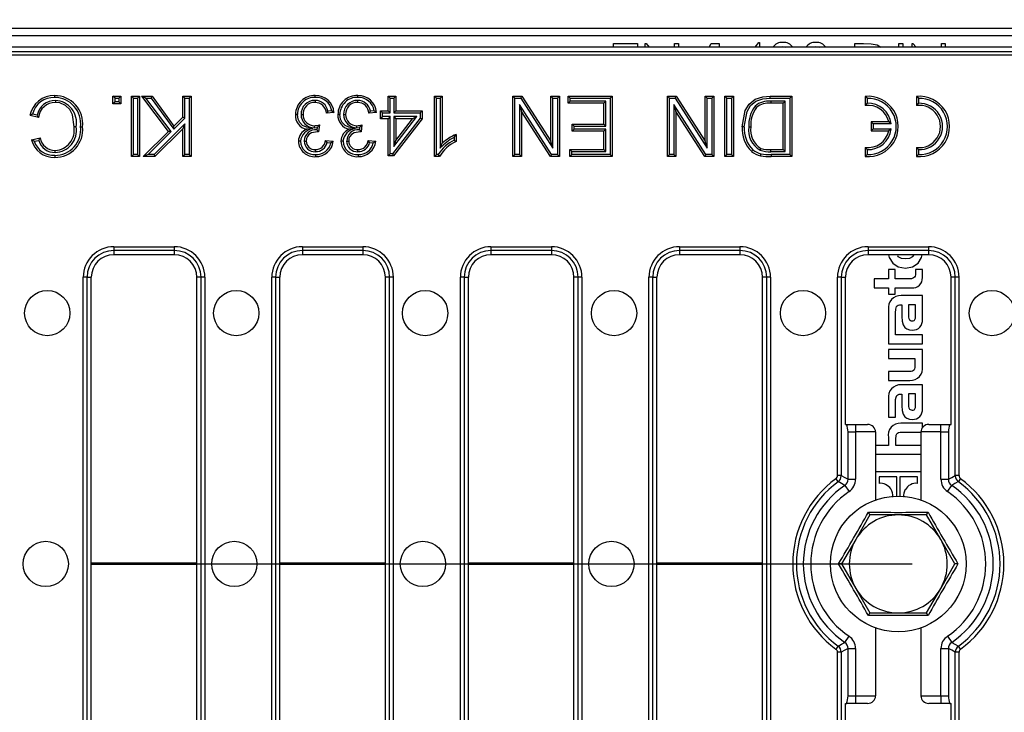
# Model space of a CAD drawing. Units: millimetres. Extents: x 56 to 3304, y 56 to 2320.
# Drawn here: x 1219 to 1350, y 518 to 610 of the extents above; entities that cross this region are included whole.
import ezdxf

# ---------------------------------------------------------------- set-up
doc = ezdxf.new("R2010")
doc.units = ezdxf.units.MM
doc.header["$LTSCALE"] = 8
doc.linetypes.add('CENTERX2', pattern=[20.32, 12.7, -2.54, 2.54, -2.54])
doc.layers.add('HAURATON_CENTERLINE', color=60, linetype='CENTERX2')
doc.layers.add('HAURATON_DIMENSIONING', color=1, linetype='Continuous')
doc.layers.add('HAURATON_PRODUCT_CONTOUR', color=7, linetype='Continuous', lineweight=25)
doc.styles.add('SLDTEXTSTYLE2', font='ARIAL.TTF', dxfattribs={"width": 0.948})
doc.dimstyles.new('SLDDIMSTYLE0', dxfattribs={"dimtxt": 28, "dimasz": 28, "dimexe": 0, "dimexo": 0.0625, "dimgap": 7, "dimtad": 1, "dimdec": 0, "dimrnd": 1e-09, "dimzin": 12, "dimdsep": 46, "dimtxsty": 'SLDTEXTSTYLE2', "dimsah": 1, "dimcen": 0.09, "dimadec": 0, "dimazin": 3, "dimtfac": 1, "dimtdec": 0, "dimtofl": 0, "dimtmove": 0, "dimatfit": 3, "dimfxl": 1, "dimfrac": 2, "dimtolj": 1, "dimtzin": 12, "dimarcsym": 0})

# ---------------------------------------------------------------- blocks, each defined once
blk = doc.blocks.new('_D_3')
at = {"layer": 'HAURATON_DIMENSIONING'}
for p, q in [((1303.48, 755.37), (1367.65, 755.37)), ((1367.65, 699.57), (1303.48, 699.57)), ((1085.57, 611.42), (1085.57, 696.41)), ((1585.57, 538.12), (1585.57, 696.41)), ((1585.57, 688.41), (1085.57, 688.41))]:
    blk.add_line(p, q, dxfattribs=at)
for centre, start, end in [((1303.48, 727.47), 90, 270), ((1367.65, 727.47), 270, 90)]:
    blk.add_arc(centre, 27.9, start, end, dxfattribs=at)
for points in [[(1085.57, 688.41), (1113.57, 684.1), (1113.57, 692.71)], [(1585.57, 688.41), (1557.57, 692.71), (1557.57, 684.1)]]:
    blk.add_solid(points, dxfattribs=at)
at = {"layer": 'HAURATON_DIMENSIONING', "insert": (1303.48, 742.08), "char_height": 28, "attachment_point": 1, "style": 'SLDTEXTSTYLE2'}
blk.add_mtext('500', dxfattribs=at)

msp = doc.modelspace()

# ---------------------------------------------------------------- linework, layer by layer
at = {"layer": 'HAURATON_CENTERLINE'}
msp.add_line((585.57, 538.12), (1585.57, 538.12), dxfattribs=at)
at = {"layer": 'HAURATON_PRODUCT_CONTOUR'}
for p, q in [((1584.07, 609.12), (587.07, 609.12)), ((1584.07, 608.12), (587.07, 608.12)), ((1297.8, 607.12), (1301.01, 607.12)), ((1297.8, 606.62), (1297.8, 607.12)), ((1301.01, 607.12), (1301.01, 606.62)), ((1302.03, 607.12), (1302.14, 607.12)), ((1302.03, 606.62), (1302.03, 607.12)), ((1302.14, 607.12), (1302.56, 606.62)), ((1305.91, 607.12), (1306.42, 607.12)), ((1305.91, 606.62), (1305.91, 607.12)), ((1306.42, 607.12), (1306.42, 606.62)), ((1310.49, 606.62), (1310.77, 607.12)), ((1310.77, 607.12), (1311.83, 607.12)), ((1311.83, 607.12), (1311.83, 606.62)), ((1316.61, 606.62), (1317.06, 607.27)), ((1317.06, 607.27), (1317.16, 607.27)), ((1317.16, 607.27), (1317.16, 606.62)), ((1329.8, 607.12), (1330.95, 607.12)), ((1329.8, 606.62), (1329.8, 607.12)), ((1335.65, 607.12), (1336.16, 607.12)), ((1335.65, 606.62), (1335.65, 607.12)), ((1336.16, 607.12), (1336.16, 606.62)), ((1337.4, 607.12), (1337.51, 607.12)), ((1337.4, 606.62), (1337.4, 607.12)), ((1337.51, 607.12), (1337.93, 606.62)), ((1341.28, 607.12), (1341.79, 607.12)), ((1341.28, 606.62), (1341.28, 607.12)), ((1341.79, 607.12), (1341.79, 606.62)), ((1584.57, 606.62), (1086.57, 606.62)), ((1087.13, 606.06), (1584, 606.06)), ((1320.25, 606.69), (1319.87, 606.62)), ((1320.68, 606.58), (1320.25, 606.69)), ((1324.64, 606.69), (1324.25, 606.62)), ((1325.06, 606.58), (1324.64, 606.69)), ((1332.76, 606.92), (1333.26, 606.62)), ((1583.51, 605.56), (1087.62, 605.56)), ((1223.82, 599.57), (1223.82, 599.3)), ((1231.72, 599.86), (1231.45, 600.12)), ((1231.45, 599.1), (1231.45, 600.12)), ((1231.45, 600.12), (1232.47, 600.12)), ((1231.72, 599.37), (1231.45, 599.1)), ((1231.72, 599.37), (1231.72, 599.86)), ((1231.72, 599.86), (1232.21, 599.86)), ((1232.21, 599.37), (1231.72, 599.37)), ((1232.21, 599.86), (1232.47, 600.12)), ((1232.21, 599.86), (1232.21, 599.37)), ((1232.21, 599.37), (1232.47, 599.1)), ((1232.47, 600.12), (1232.47, 599.1)), ((1234.19, 599.86), (1233.92, 600.12)), ((1233.92, 600.12), (1234.95, 600.12)), ((1233.92, 592.12), (1233.92, 600.12)), ((1234.19, 599.86), (1234.68, 599.86)), ((1234.19, 592.39), (1234.19, 599.86)), ((1234.68, 599.86), (1234.95, 600.12)), ((1234.68, 599.86), (1234.68, 592.39)), ((1234.95, 600.12), (1234.95, 592.12)), ((1235.81, 599.86), (1235.27, 600.12)), ((1235.27, 600.12), (1236.66, 600.12)), ((1238.82, 595.47), (1235.27, 600.12)), ((1235.81, 599.86), (1236.52, 599.86)), ((1239.17, 595.44), (1235.81, 599.86)), ((1236.52, 599.86), (1236.66, 600.12)), ((1236.52, 599.86), (1239.5, 595.77)), ((1236.66, 600.12), (1239.53, 596.18)), ((1240.97, 599.86), (1240.7, 600.12)), ((1240.7, 600.12), (1241.83, 600.12)), ((1240.7, 597.36), (1240.7, 600.12)), ((1240.97, 599.86), (1241.56, 599.86)), ((1240.97, 597.24), (1240.97, 599.86)), ((1241.56, 599.86), (1241.83, 600.12)), ((1241.56, 599.86), (1241.56, 592.39)), ((1241.83, 600.12), (1241.83, 592.12)), ((1258.24, 599.57), (1258.24, 599.3)), ((1263.87, 599.57), (1263.87, 599.3)), ((1268.2, 599.86), (1267.93, 600.12)), ((1267.93, 600.12), (1268.96, 600.12)), ((1267.93, 598.18), (1267.93, 600.12)), ((1268.2, 599.86), (1268.69, 599.86)), ((1268.2, 597.91), (1268.2, 599.86)), ((1268.69, 599.86), (1268.96, 600.12)), ((1268.69, 599.86), (1268.69, 597.91)), ((1268.96, 600.12), (1268.96, 598.18)), ((1274.35, 599.86), (1274.08, 600.12)), ((1274.08, 600.12), (1275.11, 600.12)), ((1274.08, 592.12), (1274.08, 600.12)), ((1274.35, 599.86), (1274.84, 599.86)), ((1274.35, 592.39), (1274.35, 599.86)), ((1274.84, 599.86), (1275.11, 600.12)), ((1274.84, 599.86), (1274.84, 593.26)), ((1275.11, 600.12), (1275.11, 593.89)), ((1284.75, 599.86), (1284.48, 600.12)), ((1284.48, 592.12), (1284.48, 600.12)), ((1284.48, 600.12), (1285.68, 600.12)), ((1284.75, 592.39), (1284.75, 599.86)), ((1284.75, 599.86), (1285.53, 599.86)), ((1285.53, 599.86), (1285.68, 600.12)), ((1285.53, 599.86), (1289.78, 593.24)), ((1285.68, 600.12), (1289.51, 594.16)), ((1289.78, 599.86), (1289.51, 600.12)), ((1289.51, 594.16), (1289.51, 600.12)), ((1289.51, 600.12), (1290.64, 600.12)), ((1289.78, 593.24), (1289.78, 599.86)), ((1289.78, 599.86), (1290.37, 599.86)), ((1290.37, 599.86), (1290.64, 600.12)), ((1290.37, 599.86), (1290.37, 592.39)), ((1290.64, 600.12), (1290.64, 592.12)), ((1292.07, 599.86), (1291.81, 600.12)), ((1291.81, 599.2), (1291.81, 600.12)), ((1291.81, 600.12), (1297.65, 600.12)), ((1292.07, 599.47), (1291.81, 599.2)), ((1296.52, 599.2), (1291.81, 599.2)), ((1292.07, 599.47), (1292.07, 599.86)), ((1292.07, 599.86), (1297.38, 599.86)), ((1296.79, 599.47), (1292.07, 599.47)), ((1296.79, 599.47), (1296.52, 599.2)), ((1296.52, 596.43), (1296.52, 599.2)), ((1296.79, 596.16), (1296.79, 599.47)), ((1297.38, 599.86), (1297.65, 600.12)), ((1297.38, 599.86), (1297.38, 592.39)), ((1297.65, 600.12), (1297.65, 592.12)), ((1305.22, 599.86), (1304.95, 600.12)), ((1304.95, 592.12), (1304.95, 600.12)), ((1304.95, 600.12), (1306.14, 600.12)), ((1305.22, 592.39), (1305.22, 599.86)), ((1305.22, 599.86), (1306, 599.86)), ((1306, 599.86), (1306.14, 600.12)), ((1306, 599.86), (1310.24, 593.24)), ((1306.14, 600.12), (1309.98, 594.16)), ((1310.24, 599.86), (1309.98, 600.12)), ((1309.98, 594.16), (1309.98, 600.12)), ((1309.98, 600.12), (1311.1, 600.12)), ((1310.24, 593.24), (1310.24, 599.86)), ((1310.24, 599.86), (1310.84, 599.86)), ((1310.84, 599.86), (1311.1, 600.12)), ((1310.84, 599.86), (1310.84, 592.39)), ((1311.1, 600.12), (1311.1, 592.12)), ((1312.85, 599.86), (1312.58, 600.12)), ((1312.58, 592.12), (1312.58, 600.12)), ((1312.58, 600.12), (1313.71, 600.12)), ((1312.85, 592.39), (1312.85, 599.86)), ((1312.85, 599.86), (1313.44, 599.86)), ((1313.44, 599.86), (1313.71, 600.12)), ((1313.44, 599.86), (1313.44, 592.39)), ((1313.71, 600.12), (1313.71, 592.12)), ((1318.58, 600.12), (1321.44, 600.12)), ((1318.58, 599.86), (1321.17, 599.86)), ((1318.66, 599.47), (1318.66, 599.2)), ((1320.58, 599.47), (1318.66, 599.47)), ((1320.31, 599.2), (1318.66, 599.2)), ((1320.58, 599.47), (1320.31, 599.2)), ((1320.31, 593.05), (1320.31, 599.2)), ((1320.58, 592.78), (1320.58, 599.47)), ((1321.17, 599.86), (1321.44, 600.12)), ((1321.17, 599.86), (1321.17, 592.39)), ((1321.44, 600.12), (1321.44, 592.12)), ((1331.43, 599.85), (1331.17, 600.1)), ((1331.17, 600.1), (1331.17, 598.9)), ((1331.43, 599.85), (1331.43, 599.19)), ((1338.23, 599.85), (1337.97, 600.1)), ((1337.97, 600.1), (1337.97, 598.9)), ((1338.23, 599.85), (1338.23, 599.19)), ((1232.47, 599.1), (1231.45, 599.1)), ((1260.76, 597.97), (1259.74, 597.87)), ((1260.46, 598.21), (1259.94, 598.16)), ((1266.4, 597.97), (1265.37, 597.87)), ((1266.09, 598.21), (1265.58, 598.16)), ((1267.18, 597.91), (1266.91, 598.18)), ((1266.91, 598.18), (1267.93, 598.18)), ((1266.91, 597.15), (1266.91, 598.18)), ((1267.18, 597.42), (1267.18, 597.91)), ((1267.18, 597.91), (1268.2, 597.91)), ((1268.2, 597.91), (1267.93, 598.18)), ((1268.69, 597.91), (1268.96, 598.18)), ((1268.69, 597.91), (1272.18, 597.91)), ((1268.96, 598.18), (1272.45, 598.18)), ((1272.18, 597.91), (1272.45, 598.18)), ((1272.18, 597.91), (1272.18, 597.24)), ((1272.45, 598.18), (1272.45, 597.15)), ((1289.59, 592.39), (1285.34, 599.01)), ((1285.34, 599.01), (1285.34, 592.39)), ((1285.34, 599.01), (1285.61, 598.09)), ((1285.61, 598.09), (1285.61, 592.12)), ((1289.44, 592.12), (1285.61, 598.09)), ((1310.06, 592.39), (1305.81, 599.01)), ((1305.81, 599.01), (1305.81, 592.39)), ((1305.81, 599.01), (1306.08, 598.09)), ((1306.08, 598.09), (1306.08, 592.12)), ((1309.91, 592.12), (1306.08, 598.09)), ((1316.58, 598.82), (1316.78, 598.64)), ((1331.43, 599.19), (1331.17, 598.9)), ((1338.23, 599.19), (1337.97, 598.9)), ((1221.58, 597.3), (1220.45, 597.56)), ((1221.38, 597.62), (1220.78, 597.76)), ((1239.5, 595.77), (1240.97, 597.24)), ((1239.53, 596.18), (1240.7, 597.36)), ((1240.97, 597.24), (1240.7, 597.36)), ((1256.39, 597.71), (1256.66, 597.71)), ((1262.03, 597.71), (1262.3, 597.71)), ((1267.18, 597.42), (1266.91, 597.15)), ((1267.93, 597.15), (1266.91, 597.15)), ((1268.2, 597.42), (1267.18, 597.42)), ((1268.2, 597.42), (1267.93, 597.15)), ((1267.93, 592.23), (1267.93, 597.15)), ((1268.2, 592.5), (1268.2, 597.42)), ((1272.18, 597.24), (1268.52, 592.5)), ((1272.45, 597.15), (1268.65, 592.23)), ((1268.69, 597.42), (1268.69, 593.48)), ((1268.69, 593.48), (1271.72, 597.42)), ((1271.72, 597.42), (1268.69, 597.42)), ((1268.69, 597.42), (1268.96, 597.15)), ((1268.96, 594.27), (1271.18, 597.15)), ((1268.96, 597.15), (1268.96, 594.27)), ((1271.18, 597.15), (1268.96, 597.15)), ((1271.72, 597.42), (1271.18, 597.15)), ((1272.18, 597.24), (1272.45, 597.15)), ((1332.23, 596.46), (1331.97, 596.72)), ((1331.97, 596.72), (1331.97, 595.52)), ((1334.3, 596.72), (1331.97, 596.72)), ((1334.62, 596.46), (1334.3, 596.72)), ((1226.56, 596.06), (1226.3, 596.06)), ((1235.47, 592.12), (1238.82, 595.47)), ((1236.12, 592.39), (1239.17, 595.44)), ((1240.97, 596.46), (1236.91, 592.39)), ((1240.7, 595.81), (1237.02, 592.12)), ((1239.17, 595.44), (1238.82, 595.47)), ((1239.5, 595.77), (1239.53, 596.18)), ((1240.97, 596.46), (1240.7, 595.81)), ((1240.7, 592.12), (1240.7, 595.81)), ((1240.97, 592.39), (1240.97, 596.46)), ((1257.91, 595.83), (1257.13, 595.74)), ((1258.16, 595.95), (1258.16, 596.22)), ((1258.16, 595.95), (1258.51, 595.99)), ((1258.51, 595.99), (1258.48, 595.68)), ((1258.57, 595.58), (1258.48, 595.68)), ((1258.57, 595.58), (1258.57, 595.42)), ((1258.82, 596.33), (1258.72, 595.41)), ((1263.55, 595.83), (1262.77, 595.74)), ((1263.8, 595.95), (1263.8, 596.22)), ((1263.8, 595.95), (1264.15, 595.99)), ((1264.15, 595.99), (1264.12, 595.68)), ((1264.21, 595.58), (1264.12, 595.68)), ((1264.21, 595.58), (1264.21, 595.42)), ((1264.46, 596.33), (1264.35, 595.41)), ((1292.59, 596.16), (1292.32, 596.43)), ((1292.32, 596.43), (1296.52, 596.43)), ((1292.32, 595.51), (1292.32, 596.43)), ((1292.59, 595.78), (1292.32, 595.51)), ((1296.52, 595.51), (1292.32, 595.51)), ((1292.59, 595.78), (1292.59, 596.16)), ((1292.59, 596.16), (1296.79, 596.16)), ((1296.79, 595.78), (1292.59, 595.78)), ((1296.79, 596.16), (1296.52, 596.43)), ((1296.79, 595.78), (1296.52, 595.51)), ((1296.52, 593.05), (1296.52, 595.51)), ((1296.79, 592.78), (1296.79, 595.78)), ((1315.74, 596.06), (1316.01, 596.06)), ((1332.23, 595.79), (1331.97, 595.52)), ((1331.97, 595.52), (1334.3, 595.52)), ((1332.23, 596.46), (1332.23, 595.79)), ((1334.62, 596.46), (1332.23, 596.46)), ((1332.23, 595.79), (1334.62, 595.79)), ((1334.62, 595.79), (1334.3, 595.52)), ((1220.65, 594.35), (1221.78, 594.59)), ((1221, 594.15), (1221.6, 594.28)), ((1256.8, 594.19), (1257.07, 594.19)), ((1259.63, 594.28), (1260.66, 594.18)), ((1259.85, 593.99), (1260.33, 593.94)), ((1262.44, 594.19), (1262.71, 594.19)), ((1265.27, 594.28), (1266.3, 594.18)), ((1265.48, 593.99), (1265.97, 593.94)), ((1268.69, 593.48), (1268.96, 594.27)), ((1276.69, 594.66), (1276.69, 594.29)), ((1276.95, 595.07), (1276.95, 594.12)), ((1289.78, 593.24), (1289.51, 594.16)), ((1310.24, 593.24), (1309.98, 594.16)), ((1223.79, 592.68), (1223.79, 592.95)), ((1258.29, 592.78), (1258.29, 593.05)), ((1263.93, 592.78), (1263.92, 593.05)), ((1274.84, 593.26), (1275.11, 593.89)), ((1292.28, 592.78), (1292.01, 593.05)), ((1292.01, 593.05), (1296.52, 593.05)), ((1292.01, 592.12), (1292.01, 593.05)), ((1292.28, 592.39), (1292.28, 592.78)), ((1292.28, 592.78), (1296.79, 592.78)), ((1296.79, 592.78), (1296.52, 593.05)), ((1317.27, 592.96), (1317.37, 593.21)), ((1318.69, 592.78), (1318.69, 593.05)), ((1318.69, 593.05), (1320.31, 593.05)), ((1318.69, 592.78), (1320.58, 592.78)), ((1320.58, 592.78), (1320.31, 593.05)), ((1331.43, 593.06), (1331.17, 593.35)), ((1331.17, 593.35), (1331.17, 592.14)), ((1331.43, 593.06), (1331.43, 592.4)), ((1338.23, 593.06), (1337.97, 593.35)), ((1337.97, 593.35), (1337.97, 592.14)), ((1338.23, 593.06), (1338.23, 592.4)), ((1234.19, 592.39), (1233.92, 592.12)), ((1234.95, 592.12), (1233.92, 592.12)), ((1234.68, 592.39), (1234.19, 592.39)), ((1234.68, 592.39), (1234.95, 592.12)), ((1236.12, 592.39), (1235.47, 592.12)), ((1237.02, 592.12), (1235.47, 592.12)), ((1236.91, 592.39), (1236.12, 592.39)), ((1236.91, 592.39), (1237.02, 592.12)), ((1240.97, 592.39), (1240.7, 592.12)), ((1241.83, 592.12), (1240.7, 592.12)), ((1241.56, 592.39), (1240.97, 592.39)), ((1241.56, 592.39), (1241.83, 592.12)), ((1268.2, 592.5), (1267.93, 592.23)), ((1268.65, 592.23), (1267.93, 592.23)), ((1268.52, 592.5), (1268.2, 592.5)), ((1268.52, 592.5), (1268.65, 592.23)), ((1274.35, 592.39), (1274.08, 592.12)), ((1274.74, 592.12), (1274.08, 592.12)), ((1274.58, 592.39), (1274.35, 592.39)), ((1284.75, 592.39), (1284.48, 592.12)), ((1285.61, 592.12), (1284.48, 592.12)), ((1285.34, 592.39), (1284.75, 592.39)), ((1285.34, 592.39), (1285.61, 592.12)), ((1289.59, 592.39), (1289.44, 592.12)), ((1290.64, 592.12), (1289.44, 592.12)), ((1290.37, 592.39), (1289.59, 592.39)), ((1290.37, 592.39), (1290.64, 592.12)), ((1292.28, 592.39), (1292.01, 592.12)), ((1297.65, 592.12), (1292.01, 592.12)), ((1297.38, 592.39), (1292.28, 592.39)), ((1297.38, 592.39), (1297.65, 592.12)), ((1305.22, 592.39), (1304.95, 592.12)), ((1306.08, 592.12), (1304.95, 592.12)), ((1305.81, 592.39), (1305.22, 592.39)), ((1305.81, 592.39), (1306.08, 592.12)), ((1310.06, 592.39), (1309.91, 592.12)), ((1311.1, 592.12), (1309.91, 592.12)), ((1310.84, 592.39), (1310.06, 592.39)), ((1310.84, 592.39), (1311.1, 592.12)), ((1312.85, 592.39), (1312.58, 592.12)), ((1313.71, 592.12), (1312.58, 592.12)), ((1313.44, 592.39), (1312.85, 592.39)), ((1313.44, 592.39), (1313.71, 592.12)), ((1321.17, 592.39), (1318.71, 592.39)), ((1318.71, 592.39), (1318.71, 592.12)), ((1321.44, 592.12), (1318.71, 592.12)), ((1321.17, 592.39), (1321.44, 592.12)), ((1331.43, 592.4), (1331.17, 592.14)), ((1338.23, 592.4), (1337.97, 592.14)), ((1231.57, 580.18), (1239.57, 580.18)), ((1231.57, 580.18), (1231.57, 579.69)), ((1239.57, 579.69), (1231.57, 579.69)), ((1231.57, 579.69), (1231.57, 579.12)), ((1239.57, 580.18), (1239.57, 579.69)), ((1239.57, 579.69), (1239.57, 579.12)), ((1256.57, 580.18), (1264.57, 580.18)), ((1256.57, 580.18), (1256.57, 579.69)), ((1264.57, 579.69), (1256.57, 579.69)), ((1256.57, 579.69), (1256.57, 579.12)), ((1264.57, 580.18), (1264.57, 579.69)), ((1264.57, 579.69), (1264.57, 579.12)), ((1281.57, 580.18), (1289.57, 580.18)), ((1281.57, 580.18), (1281.57, 579.69)), ((1289.57, 579.69), (1281.57, 579.69)), ((1281.57, 579.69), (1281.57, 579.12)), ((1289.57, 580.18), (1289.57, 579.69)), ((1289.57, 579.69), (1289.57, 579.12)), ((1306.57, 580.18), (1314.57, 580.18)), ((1306.57, 580.18), (1306.57, 579.69)), ((1314.57, 579.69), (1306.57, 579.69)), ((1306.57, 579.69), (1306.57, 579.12)), ((1314.57, 580.18), (1314.57, 579.69)), ((1314.57, 579.69), (1314.57, 579.12)), ((1331.57, 580.18), (1339.57, 580.18)), ((1331.57, 580.18), (1331.57, 579.69)), ((1339.57, 579.69), (1331.57, 579.69)), ((1331.57, 579.69), (1331.57, 579.12)), ((1339.57, 580.18), (1339.57, 579.69)), ((1339.57, 579.69), (1339.57, 579.12)), ((1239.57, 579.12), (1231.57, 579.12)), ((1264.57, 579.12), (1256.57, 579.12)), ((1289.57, 579.12), (1281.57, 579.12)), ((1314.57, 579.12), (1306.57, 579.12)), ((1339.57, 579.12), (1331.57, 579.12)), ((1334.26, 577.16), (1334.26, 575.91)), ((1335.16, 577.16), (1334.26, 577.16)), ((1335.16, 575.91), (1335.16, 577.16)), ((1338.76, 577.16), (1337.87, 577.16)), ((1337.87, 577.16), (1337.87, 576.67)), ((1338.76, 576.08), (1338.76, 577.16)), ((1227.51, 500.12), (1227.51, 576.12)), ((1228, 576.12), (1227.51, 576.12)), ((1228, 576.12), (1228, 500.12)), ((1228, 576.12), (1228.57, 576.12)), ((1228.57, 500.12), (1228.57, 576.12)), ((1243.13, 576.12), (1242.57, 576.12)), ((1242.57, 500.12), (1242.57, 576.12)), ((1243.62, 576.12), (1243.13, 576.12)), ((1243.13, 500.12), (1243.13, 576.12)), ((1243.62, 576.12), (1243.62, 500.12)), ((1252.51, 500.12), (1252.51, 576.12)), ((1253, 576.12), (1252.51, 576.12)), ((1253, 576.12), (1253, 500.12)), ((1253, 576.12), (1253.57, 576.12)), ((1253.57, 500.12), (1253.57, 576.12)), ((1268.13, 576.12), (1267.57, 576.12)), ((1267.57, 500.12), (1267.57, 576.12)), ((1268.62, 576.12), (1268.13, 576.12)), ((1268.13, 500.12), (1268.13, 576.12)), ((1268.62, 576.12), (1268.62, 500.12)), ((1277.51, 500.12), (1277.51, 576.12)), ((1278, 576.12), (1277.51, 576.12)), ((1278, 576.12), (1278, 500.12)), ((1278, 576.12), (1278.57, 576.12)), ((1278.57, 500.12), (1278.57, 576.12)), ((1293.13, 576.12), (1292.57, 576.12)), ((1292.57, 500.12), (1292.57, 576.12)), ((1293.62, 576.12), (1293.13, 576.12)), ((1293.13, 500.12), (1293.13, 576.12)), ((1293.62, 576.12), (1293.62, 500.12)), ((1302.51, 500.12), (1302.51, 576.12)), ((1303, 576.12), (1302.51, 576.12)), ((1303, 576.12), (1303, 500.12)), ((1303, 576.12), (1303.57, 576.12)), ((1303.57, 500.12), (1303.57, 576.12)), ((1318.13, 576.12), (1317.57, 576.12)), ((1317.57, 500.12), (1317.57, 576.12)), ((1318.62, 576.12), (1318.13, 576.12)), ((1318.13, 500.12), (1318.13, 576.12)), ((1318.62, 576.12), (1318.62, 500.12)), ((1327.51, 549.83), (1327.51, 576.12)), ((1328, 576.12), (1327.51, 576.12)), ((1328, 576.12), (1328, 549.83)), ((1328, 576.12), (1328.57, 576.12)), ((1328.57, 556.62), (1328.57, 576.12)), ((1332.37, 575.91), (1332.37, 574.72)), ((1334.26, 575.91), (1332.37, 575.91)), ((1336.98, 575.91), (1335.16, 575.91)), ((1343.13, 576.12), (1342.57, 576.12)), ((1342.57, 556.62), (1342.57, 576.12)), ((1343.62, 576.12), (1343.13, 576.12)), ((1343.13, 549.83), (1343.13, 576.12)), ((1343.62, 576.12), (1343.62, 549.83)), ((1332.37, 574.72), (1334.26, 574.72)), ((1334.26, 574.72), (1334.26, 573.88)), ((1335.16, 574.72), (1337.35, 574.72)), ((1335.16, 573.88), (1335.16, 574.72)), ((1334.26, 573.88), (1335.16, 573.88)), ((1338.76, 573.71), (1335.94, 573.71)), ((1338.76, 570.52), (1338.76, 573.71)), ((1334.26, 571.86), (1334.26, 567.32)), ((1335.92, 572.48), (1336.03, 572.48)), ((1336.03, 572.48), (1336.03, 570.92)), ((1336.93, 572.49), (1336.93, 571.09)), ((1337.86, 572.49), (1336.93, 572.49)), ((1337.86, 571.01), (1337.86, 572.49)), ((1335.19, 569.45), (1335.19, 571.41)), ((1335.19, 569.45), (1335.19, 569.45)), ((1335.19, 568.51), (1335.19, 569.45)), ((1338.76, 568.51), (1335.19, 568.51)), ((1338.76, 567.32), (1338.76, 568.51)), ((1334.26, 567.32), (1338.76, 567.32)), ((1334.26, 566.56), (1334.26, 565.37)), ((1338.76, 566.56), (1334.26, 566.56)), ((1334.26, 565.37), (1337.77, 565.37)), ((1337.77, 565.37), (1337.77, 564.41)), ((1338.76, 564.32), (1338.76, 566.56)), ((1334.26, 563.64), (1334.26, 562.45)), ((1337.02, 563.64), (1334.26, 563.64)), ((1334.26, 562.45), (1337.11, 562.45)), ((1338.76, 561.87), (1335.94, 561.87)), ((1338.76, 558.68), (1338.76, 561.87)), ((1335.92, 560.64), (1336.03, 560.64)), ((1336.03, 560.64), (1336.03, 559.08)), ((1336.93, 560.65), (1336.93, 559.25)), ((1337.86, 560.65), (1336.93, 560.65)), ((1337.86, 559.16), (1337.86, 560.65)), ((1334.26, 560.02), (1334.26, 557.58)), ((1335.19, 557.58), (1335.19, 559.56)), ((1334.26, 557.58), (1335.19, 557.58)), ((1328.57, 556.62), (1328.73, 556.62)), ((1328.73, 556.62), (1329.91, 556.62)), ((1329.91, 556.62), (1329.91, 555.62)), ((1329.91, 556.62), (1331.51, 556.62)), ((1338.76, 556.77), (1335.91, 556.77)), ((1338.76, 556.21), (1338.76, 556.77)), ((1339.62, 556.62), (1341.22, 556.62)), ((1341.22, 555.62), (1341.22, 556.62)), ((1341.22, 556.62), (1342.42, 556.62)), ((1342.4, 556.62), (1342.57, 556.62)), ((1328.91, 549.36), (1328.91, 555.62)), ((1328.91, 555.62), (1329.91, 555.62)), ((1329.91, 555.62), (1329.91, 549.36)), ((1332.57, 555.62), (1329.91, 555.62)), ((1332.57, 555.62), (1332.57, 546.61)), ((1334.26, 554.89), (1334.26, 553.84)), ((1336.05, 555.58), (1338.57, 555.58)), ((1341.22, 555.62), (1338.57, 555.62)), ((1338.57, 555.62), (1338.57, 546.61)), ((1341.22, 555.62), (1342.22, 555.62)), ((1341.22, 549.36), (1341.22, 555.62)), ((1342.22, 555.62), (1342.22, 549.36)), ((1334.26, 553.84), (1332.57, 553.84)), ((1335.25, 553.84), (1335.25, 554.78)), ((1338.57, 553.84), (1335.25, 553.84)), ((1332.57, 552.66), (1338.57, 552.66)), ((1328, 549.83), (1327.51, 549.83)), ((1338.57, 550.32), (1332.57, 550.32)), ((1333.02, 549.67), (1333.02, 548.8)), ((1335.37, 549.67), (1333.02, 549.67)), ((1335.37, 547.12), (1335.37, 549.67)), ((1338.11, 549.67), (1335.76, 549.67)), ((1335.76, 549.67), (1335.76, 547.12)), ((1338.11, 548.8), (1338.11, 549.67)), ((1343.62, 549.83), (1343.13, 549.83)), ((1327.6, 549.03), (1327.3, 549.43)), ((1328.48, 548.54), (1329.04, 547.71)), ((1328.91, 549.36), (1329.91, 549.36)), ((1341.22, 549.36), (1342.22, 549.36)), ((1342.09, 547.71), (1342.65, 548.54)), ((1343.83, 549.43), (1343.54, 549.03)), ((1331.81, 544.62), (1329.94, 541.37)), ((1331.81, 544.62), (1331.61, 544.98)), ((1335.57, 544.62), (1331.81, 544.62)), ((1339.32, 544.62), (1335.57, 544.62)), ((1339.32, 544.62), (1339.52, 544.98)), ((1341.19, 541.37), (1339.32, 544.62)), ((1329.94, 541.37), (1328.06, 538.12)), ((1343.07, 538.12), (1341.19, 541.37)), ((1242.57, 538.21), (1228.57, 538.21)), ((1242.57, 538.04), (1228.57, 538.04)), ((1267.57, 538.21), (1253.57, 538.21)), ((1267.57, 538.04), (1253.57, 538.04)), ((1292.57, 538.21), (1278.57, 538.21)), ((1292.57, 538.04), (1278.57, 538.04)), ((1317.57, 538.21), (1303.57, 538.21)), ((1317.57, 538.04), (1303.57, 538.04)), ((1328.06, 538.12), (1327.65, 538.12)), ((1328.06, 538.12), (1329.94, 534.87)), ((1341.19, 534.87), (1343.07, 538.12)), ((1343.48, 538.12), (1343.07, 538.12)), ((1329.94, 534.87), (1331.81, 531.62)), ((1339.32, 531.62), (1341.19, 534.87)), ((1331.61, 531.27), (1331.81, 531.62)), ((1331.81, 531.62), (1335.57, 531.62)), ((1335.57, 531.62), (1339.32, 531.62)), ((1339.52, 531.27), (1339.32, 531.62)), ((1332.57, 529.64), (1332.57, 520.62)), ((1338.57, 529.64), (1338.57, 520.62)), ((1328.48, 527.71), (1329.04, 528.54)), ((1342.09, 528.54), (1342.65, 527.71)), ((1327.6, 527.22), (1327.3, 526.82)), ((1327.51, 500.12), (1327.51, 526.42)), ((1328, 526.42), (1327.51, 526.42)), ((1328, 526.42), (1328, 500.12)), ((1328.91, 520.62), (1328.91, 526.89)), ((1328.91, 526.89), (1329.91, 526.89)), ((1329.91, 526.89), (1329.91, 520.62)), ((1341.22, 526.89), (1342.22, 526.89)), ((1341.22, 520.62), (1341.22, 526.89)), ((1342.22, 526.89), (1342.22, 520.62)), ((1343.62, 526.42), (1343.13, 526.42)), ((1343.13, 500.12), (1343.13, 526.42)), ((1343.83, 526.82), (1343.54, 527.22)), ((1343.62, 526.42), (1343.62, 500.12)), ((1328.57, 519.62), (1328.73, 519.62)), ((1328.57, 500.12), (1328.57, 519.62)), ((1329.91, 519.62), (1328.71, 519.62)), ((1328.91, 520.62), (1329.91, 520.62)), ((1329.91, 520.62), (1329.91, 519.62)), ((1329.91, 520.62), (1332.57, 520.62)), ((1331.51, 519.62), (1329.91, 519.62)), ((1338.57, 520.62), (1341.22, 520.62)), ((1341.22, 519.62), (1339.62, 519.62)), ((1341.22, 520.62), (1341.22, 519.62)), ((1341.22, 520.62), (1342.22, 520.62)), ((1342.4, 519.62), (1341.22, 519.62)), ((1342.4, 519.62), (1342.57, 519.62)), ((1342.57, 500.12), (1342.57, 519.62))]:
    msp.add_line(p, q, dxfattribs=at)
at = {"layer": 'HAURATON_PRODUCT_CONTOUR', "flags": 128}
for points in [[(1330.95, 607.12), (1331.98, 607.08), (1332.76, 606.92)], [(1223.72, 599.96), (1223.72, 600.04), (1223.72, 600.12), (1223.72, 600.23)], [(1226.3, 596.06), (1226.07, 597.64), (1225.74, 598.35), (1225.17, 598.91), (1224.41, 599.23), (1223.82, 599.3)], [(1258.27, 599.96), (1258.27, 600.04), (1258.27, 600.12), (1258.27, 600.23)], [(1263.91, 599.96), (1263.91, 600.04), (1263.91, 600.12), (1263.91, 600.23)], [(1314.88, 596.08), (1315.29, 598.24), (1315.81, 599.09), (1316.58, 599.72), (1317.6, 600.05), (1318.58, 600.12)], [(1315.15, 596.08), (1315.52, 598.11), (1315.99, 598.89), (1316.69, 599.47), (1317.62, 599.78), (1318.58, 599.86)], [(1318.58, 599.86), (1318.58, 599.94), (1318.58, 600.02), (1318.58, 600.12)], [(1259.94, 598.16), (1259.84, 598.01), (1259.74, 597.87)], [(1260.46, 598.21), (1260.61, 598.09), (1260.76, 597.97)], [(1265.58, 598.16), (1265.48, 598.01), (1265.37, 597.87)], [(1266.09, 598.21), (1266.25, 598.09), (1266.4, 597.97)], [(1220.78, 597.76), (1220.62, 597.66), (1220.45, 597.56)], [(1221.38, 597.62), (1221.48, 597.46), (1221.58, 597.3)], [(1255.9, 597.72), (1255.82, 597.72), (1255.74, 597.72), (1255.63, 597.72)], [(1257.91, 595.83), (1257.1, 596.03), (1256.6, 596.25), (1256.21, 596.64), (1255.99, 597.1), (1255.9, 597.72)], [(1261.54, 597.72), (1261.46, 597.72), (1261.38, 597.72), (1261.27, 597.72)], [(1263.55, 595.83), (1262.74, 596.03), (1262.24, 596.25), (1261.85, 596.64), (1261.62, 597.1), (1261.54, 597.72)], [(1227.16, 596.07), (1227.24, 596.07), (1227.32, 596.07), (1227.42, 596.07)], [(1258.57, 595.42), (1257.79, 595.26), (1257.44, 595.05), (1257.23, 594.81), (1257.11, 594.52), (1257.07, 594.19)], [(1264.21, 595.42), (1263.42, 595.26), (1263.08, 595.05), (1262.86, 594.81), (1262.74, 594.52), (1262.71, 594.19)], [(1315.15, 596.08), (1315.07, 596.08), (1314.99, 596.08), (1314.88, 596.08)], [(1221, 594.15), (1220.83, 594.25), (1220.65, 594.35)], [(1221.6, 594.28), (1221.69, 594.43), (1221.78, 594.59)], [(1256.31, 594.16), (1256.23, 594.16), (1256.15, 594.16), (1256.04, 594.16)], [(1259.85, 593.99), (1259.74, 594.13), (1259.63, 594.28)], [(1260.33, 593.94), (1260.5, 594.06), (1260.66, 594.18)], [(1261.95, 594.16), (1261.87, 594.16), (1261.79, 594.16), (1261.68, 594.16)], [(1265.48, 593.99), (1265.38, 594.13), (1265.27, 594.28)], [(1265.97, 593.94), (1266.13, 594.06), (1266.3, 594.18)], [(1276.69, 594.66), (1276.82, 594.87), (1276.95, 595.07)], [(1276.69, 594.29), (1276.82, 594.21), (1276.95, 594.12)], [(1316.3, 593.02), (1316.25, 592.96), (1316.2, 592.89), (1316.13, 592.81)], [(1223.74, 592.29), (1223.74, 592.21), (1223.74, 592.13), (1223.74, 592.02)], [(1258.32, 592.39), (1258.32, 592.31), (1258.32, 592.23), (1258.32, 592.12)], [(1263.96, 592.39), (1263.96, 592.31), (1263.96, 592.23), (1263.96, 592.12)], [(1274.58, 592.39), (1274.66, 592.26), (1274.74, 592.12)], [(1317.36, 592.5), (1317.34, 592.42), (1317.32, 592.34), (1317.29, 592.24)], [(1334.29, 579.12), (1334.35, 578.75), (1334.83, 577.99), (1335.56, 577.52), (1336.52, 577.35), (1337.47, 577.52), (1338.2, 577.99), (1338.67, 578.75), (1338.74, 579.12)], [(1335.45, 578.99), (1335.51, 578.9), (1335.94, 578.68), (1336.52, 578.6), (1337.1, 578.68), (1337.52, 578.9), (1337.69, 579.12)], [(1337.87, 576.67), (1337.85, 576.45), (1337.8, 576.26), (1337.72, 576.13), (1337.6, 576.03), (1337.34, 575.93), (1336.98, 575.91)], [(1335.19, 571.41), (1335.23, 571.89), (1335.34, 572.23), (1335.44, 572.34), (1335.56, 572.42), (1335.72, 572.47), (1335.92, 572.48)], [(1336.03, 570.92), (1336.07, 570.29), (1336.21, 569.81), (1336.44, 569.46), (1336.71, 569.27), (1337.05, 569.16), (1337.46, 569.13)], [(1336.93, 571.09), (1336.94, 570.84), (1336.98, 570.64), (1337.06, 570.49), (1337.15, 570.42), (1337.27, 570.37), (1337.43, 570.36)], [(1337.43, 570.36), (1337.56, 570.37), (1337.66, 570.4), (1337.73, 570.45), (1337.78, 570.52), (1337.84, 570.72), (1337.86, 571.01)], [(1337.77, 564.41), (1337.76, 564.18), (1337.73, 563.99), (1337.67, 563.85), (1337.58, 563.75), (1337.44, 563.68), (1337.26, 563.65), (1337.02, 563.64)], [(1335.19, 559.56), (1335.21, 559.94), (1335.27, 560.23), (1335.38, 560.44), (1335.52, 560.55), (1335.69, 560.62), (1335.92, 560.64)], [(1336.03, 559.08), (1336.07, 558.45), (1336.21, 557.96), (1336.44, 557.61), (1336.71, 557.43), (1337.05, 557.32), (1337.46, 557.29)], [(1336.93, 559.25), (1336.94, 559), (1336.98, 558.8), (1337.06, 558.65), (1337.15, 558.58), (1337.27, 558.53), (1337.43, 558.51)], [(1337.43, 558.51), (1337.56, 558.52), (1337.66, 558.56), (1337.73, 558.61), (1337.78, 558.68), (1337.84, 558.88), (1337.86, 559.16)], [(1335.25, 554.78), (1335.27, 555.02), (1335.3, 555.21), (1335.37, 555.35), (1335.47, 555.45), (1335.62, 555.53), (1335.81, 555.57), (1336.05, 555.58)], [(1328, 549.83), (1328.48, 549.58), (1328.91, 549.36)], [(1342.22, 549.36), (1342.65, 549.58), (1343.13, 549.83)], [(1328.48, 548.54), (1328.06, 548.77), (1327.6, 549.03)], [(1343.54, 549.03), (1343.07, 548.77), (1342.65, 548.54)], [(1327.6, 527.22), (1328.06, 527.48), (1328.48, 527.71)], [(1342.65, 527.71), (1343.07, 527.48), (1343.54, 527.22)], [(1328.91, 526.89), (1328.48, 526.67), (1328, 526.42)], [(1343.13, 526.42), (1342.65, 526.67), (1342.22, 526.89)]]:
    msp.add_lwpolyline(points, dxfattribs=at)
at = {"layer": 'HAURATON_PRODUCT_CONTOUR'}
for centre, radius in [((1222.74, 571.37), 3), ((1247.79, 571.37), 3), ((1272.84, 571.37), 3), ((1297.89, 571.37), 3), ((1322.94, 571.37), 3), ((1347.99, 571.37), 3), ((1335.57, 538.12), 9), ((1222.54, 538.12), 3), ((1247.54, 538.12), 3), ((1272.54, 538.12), 3), ((1297.54, 538.12), 3)]:
    msp.add_circle(centre, radius, dxfattribs=at)
for centre, radius, start, end in [((1320.17, 605.8), 1.47, 87.093, 145.9778), ((1320.37, 605.79), 1.48, 34.1562, 94.6111), ((1324.56, 605.8), 1.47, 87.093, 145.9778), ((1324.75, 605.79), 1.48, 34.1562, 94.6111), ((1223.66, 596.96), 3.27, 89.0694, 169.3255), ((1223.61, 597.04), 2.92, 87.972, 165.7162), ((1223.79, 597.11), 2.46, 89.2403, 167.9722), ((1223.8, 597.06), 2.24, 89.5772, 173.9434), ((1223.7, 596.48), 3.74, 353.6058, 89.798), ((1223.71, 596.49), 3.47, 353.0669, 89.8489), ((1223.69, 596.64), 2.93, 348.5507, 87.412), ((1258.17, 597.69), 2.53, 87.6299, 179.4819), ((1258.17, 597.7), 2.27, 87.333, 179.4461), ((1258.19, 597.77), 1.8, 88.5494, 181.9888), ((1258.19, 597.77), 1.54, 88.396, 182.241), ((1258.29, 597.9), 1.67, 8.8864, 91.7906), ((1258.25, 597.81), 1.49, 2.0757, 90.4259), ((1258.34, 597.8), 2.42, 3.9606, 91.6465), ((1258.37, 597.84), 2.12, 10.0799, 92.5013), ((1263.8, 597.69), 2.53, 87.6299, 179.4819), ((1263.8, 597.7), 2.27, 87.333, 179.4461), ((1263.83, 597.77), 1.8, 88.5494, 181.9888), ((1263.83, 597.77), 1.54, 88.396, 182.241), ((1263.93, 597.9), 1.67, 8.8864, 91.7906), ((1263.88, 597.81), 1.49, 2.0757, 90.4259), ((1263.98, 597.8), 2.42, 3.9606, 91.6465), ((1264, 597.84), 2.12, 10.0799, 92.5013), ((1318.41, 596.63), 2.86, 84.8648, 129.7503), ((1318.4, 596.66), 2.56, 83.9908, 129.3453), ((1331.57, 596.12), 4, 264.2608, 95.7392), ((1331.57, 596.12), 3.73, 267.9723, 92.0277), ((1338.37, 596.12), 4, 264.2608, 95.7392), ((1338.37, 596.12), 3.73, 267.9723, 92.0277), ((1319.86, 596.31), 4.12, 142.5431, 183.4463), ((1319.86, 596.31), 3.86, 142.9851, 183.7147), ((1331.57, 596.12), 2.8, 12.3736, 98.2132), ((1331.57, 596.12), 3.07, 6.2134, 92.4669), ((1338.37, 596.12), 2.8, 261.7868, 98.2132), ((1338.37, 596.12), 3.07, 267.5331, 92.4669), ((1257.54, 597.61), 1.91, 176.689, 257.8656), ((1258.11, 597.67), 1.72, 178.6578, 271.7248), ((1258.11, 597.67), 1.45, 178.6004, 271.8297), ((1263.17, 597.61), 1.91, 176.689, 257.8656), ((1263.74, 597.67), 1.72, 178.6578, 271.7248), ((1263.75, 597.67), 1.45, 178.6004, 271.8297), ((1223.77, 595.7), 3.41, 269.4922, 6.2043), ((1223.77, 595.69), 3.67, 269.4536, 5.8409), ((1223.69, 595.59), 2.92, 272.0867, 9.2533), ((1223.63, 595.64), 2.7, 273.4513, 8.9851), ((1257.79, 594.13), 1.75, 112.0481, 178.9054), ((1258.2, 593.95), 1.9, 98.7641, 173.7528), ((1258.33, 594.17), 1.52, 84.2325, 178.9278), ((1258.07, 598.81), 2.59, 271.8679, 286.7873), ((1251.93, 602.21), 9.06, 316.6127, 319.5397), ((1254.54, 592.1), 5.32, 38.3742, 40.8618), ((1258.51, 593.72), 1.7, 83.1538, 88.144), ((1263.43, 594.13), 1.75, 112.0481, 178.9054), ((1263.83, 593.95), 1.9, 98.7641, 173.7528), ((1263.96, 594.17), 1.52, 84.2325, 178.9278), ((1263.71, 598.81), 2.59, 271.8679, 286.7873), ((1257.57, 602.21), 9.06, 316.6127, 319.5397), ((1260.18, 592.1), 5.32, 38.3742, 40.8618), ((1264.15, 593.72), 1.7, 83.1538, 88.144), ((1319, 595.78), 4.13, 175.8847, 226.0133), ((1319.06, 595.81), 3.93, 176.031, 225.307), ((1318.79, 595.64), 3.08, 172.1718, 240.4223), ((1318.81, 595.66), 2.84, 171.7304, 239.3987), ((1331.57, 596.12), 2.8, 261.7868, 347.6264), ((1331.57, 596.12), 3.07, 267.5331, 353.7866), ((1223.61, 595.06), 3.04, 193.5385, 272.4174), ((1223.6, 595.03), 2.74, 198.7365, 272.9359), ((1223.72, 594.87), 2.2, 195.7166, 271.8916), ((1223.77, 594.97), 2.02, 190.7195, 270.7017), ((1258.15, 594.22), 2.11, 181.7727, 274.6554), ((1258.15, 594.22), 1.84, 182.0514, 275.3518), ((1258.22, 594.19), 1.42, 180.0096, 272.9308), ((1258.22, 594.2), 1.15, 180.2206, 273.3544), ((1258.32, 594.36), 1.31, 268.4291, 356.4434), ((1258.34, 594.32), 1.54, 268.1747, 347.4992), ((1258.36, 594.43), 2.31, 268.9007, 353.5822), ((1263.79, 594.22), 2.11, 181.7727, 274.6554), ((1263.79, 594.22), 1.84, 182.0514, 275.3518), ((1263.85, 594.19), 1.42, 180.0096, 272.9308), ((1263.86, 594.2), 1.15, 180.2206, 273.3544), ((1263.96, 594.36), 1.31, 268.4291, 356.4434), ((1263.98, 594.32), 1.54, 268.1747, 347.4992), ((1264, 594.43), 2.31, 268.9007, 353.5822), ((1278.98, 589.63), 5.19, 116.1886, 147.8227), ((1278.99, 589.65), 4.92, 114.4865, 149.7626), ((1279.67, 588.8), 6.58, 116.9755, 137.2472), ((1279.21, 589.51), 6, 112.0563, 133.0919), ((1258.4, 594.37), 1.98, 267.7991, 347.3584), ((1264.03, 594.37), 1.98, 267.7991, 347.3584), ((1317.84, 594.83), 2.65, 229.6487, 257.9813), ((1317.87, 594.88), 2.43, 229.8783, 257.8599), ((1318.51, 596.94), 4.17, 252.7218, 272.5018), ((1318.52, 597.05), 4.01, 253.3207, 272.4463), ((1318.52, 598.59), 6.47, 259.0397, 271.6265), ((1318.51, 598.48), 6.09, 259.0459, 271.8174), ((1231.57, 576.12), 4.06, 90, 180), ((1231.57, 576.12), 3.56, 90, 180), ((1239.57, 576.12), 4.06, 0, 90), ((1239.57, 576.12), 3.56, 0, 90), ((1256.57, 576.12), 4.06, 90, 180), ((1256.57, 576.12), 3.56, 90, 180), ((1264.57, 576.12), 4.06, 0, 90), ((1264.57, 576.12), 3.56, 0, 90), ((1281.57, 576.12), 4.06, 90, 180), ((1281.57, 576.12), 3.56, 90, 180), ((1289.57, 576.12), 4.06, 0, 90), ((1289.57, 576.12), 3.56, 0, 90), ((1306.57, 576.12), 4.06, 90, 180), ((1306.57, 576.12), 3.56, 90, 180), ((1314.57, 576.12), 4.06, 0, 90), ((1314.57, 576.12), 3.56, 0, 90), ((1331.57, 576.12), 4.06, 90, 180), ((1331.57, 576.12), 3.56, 90, 180), ((1339.57, 576.12), 4.06, 360, 90), ((1339.57, 576.12), 3.56, 360, 90), ((1231.57, 576.12), 3, 90, 180), ((1239.57, 576.12), 3, 0, 90), ((1256.57, 576.12), 3, 90, 180), ((1264.57, 576.12), 3, 0, 90), ((1281.57, 576.12), 3, 90, 180), ((1289.57, 576.12), 3, 0, 90), ((1306.57, 576.12), 3, 90, 180), ((1314.57, 576.12), 3, 0, 90), ((1331.57, 576.12), 3, 90, 180), ((1339.57, 576.12), 3, 360, 90), ((1337.49, 575.99), 1.28, 264.0367, 3.8559), ((1335.87, 572.09), 1.62, 87.2249, 188.3383), ((1337.52, 570.38), 1.25, 267.4055, 6.6287), ((1337.22, 564.02), 1.57, 266.2443, 10.9985), ((1335.87, 560.25), 1.62, 87.2122, 188.3213), ((1337.52, 558.53), 1.25, 267.3799, 6.6022), ((1325.1, 555.45), 3.81, 2.6075, 17.9168), ((1335.81, 555.2), 1.58, 86.3527, 191.1474), ((1346.03, 555.45), 3.81, 162.0832, 177.3925), ((1327.01, 549.83), 0.497, 306.1548, 0.0166), ((1327, 549.83), 1, 306.3301, 359.8414), ((1344.13, 549.83), 1, 180.1586, 233.6699), ((1344.12, 549.83), 0.497, 179.9834, 233.8452), ((1335.57, 538.12), 14, 126.1714, 233.8286), ((1335.57, 538.12), 13.5, 126.1714, 233.8286), ((1335.57, 538.12), 12.59, 124.2472, 235.7528), ((1327.93, 549.35), 0.982, 303.8602, 0.387), ((1327.92, 549.36), 1.99, 304.2282, 0.019), ((1333.17, 547.12), 1.69, 34.1732, 94.9744), ((1337.95, 547.13), 1.68, 84.6214, 149.3269), ((1343.21, 549.36), 1.99, 179.981, 235.7718), ((1343.2, 549.35), 0.982, 179.613, 236.1398), ((1335.57, 538.12), 12.59, 304.2472, 55.7528), ((1335.57, 538.12), 13.5, 306.1714, 53.8286), ((1335.57, 538.12), 14, 306.1714, 53.8286), ((1335.57, 538.12), 11.6, 124.2472, 235.7528), ((1333.44, 547.2), 1.43, 351.2152, 37.5138), ((1337.68, 547.21), 1.41, 146.8053, 189.0133), ((1335.57, 538.12), 11.6, 304.2472, 55.7528), ((1010.65, 725.72), 368.35, 329.3847, 330.6153), ((1335.57, 538.12), 6.5, 90, 150), ((1335.57, 913.31), 368.35, 269.3847, 270.6153), ((1335.57, 538.12), 6.5, 30, 90), ((1660.48, 725.72), 368.35, 209.3847, 210.6153), ((1335.57, 538.12), 6.5, 150, 210), ((1335.57, 538.12), 6.5, 330, 30), ((1010.65, 350.53), 368.35, 29.3847, 30.6153), ((1660.48, 350.53), 368.35, 149.3847, 150.6153), ((1335.57, 538.12), 6.5, 210, 270), ((1335.57, 538.12), 6.5, 270, 330), ((1335.57, 160.54), 370.75, 89.3886, 90.6114), ((1327.93, 526.9), 0.982, 359.613, 56.1398), ((1327.92, 526.89), 1.99, 359.981, 55.7718), ((1343.21, 526.89), 1.99, 124.2282, 180.019), ((1343.2, 526.9), 0.982, 123.8602, 180.387), ((1327.01, 526.42), 0.497, 359.9834, 53.8452), ((1327, 526.42), 1, 0.1586, 53.6699), ((1344.13, 526.42), 1, 126.3301, 179.8414), ((1344.12, 526.42), 0.497, 126.1548, 180.0166), ((1325.1, 520.8), 3.81, 342.0832, 357.3925), ((1346.03, 520.8), 3.81, 182.6075, 197.9168)]:
    msp.add_arc(centre, radius, start, end, dxfattribs=at)
for centre, start_param, end_param in [((1331.51, 555.62), 0, 1.570796), ((1339.62, 555.62), 1.570796, 3.141593), ((1331.51, 520.62), 4.712389, 6.283185), ((1339.62, 520.62), 3.141593, 4.712389)]:
    msp.add_ellipse(centre, major_axis=(1.05, 0), ratio=0.948965, start_param=start_param, end_param=end_param, dxfattribs=at)

# ---------------------------------------------------------------- dimensions: what is measured, and where the dimension line sits
at = {"layer": 'HAURATON_DIMENSIONING'}
dim = msp.add_linear_dim(base=(1085.57, 688.41), p1=(1585.57, 538.12), p2=(1085.57, 611.42), dimstyle='SLDDIMSTYLE0', dxfattribs=at)
dim.commit()
dim.dimension.update_dxf_attribs({"geometry": '_D_3', "text_midpoint": (1335.57, 688.41), "dimtype": 160})

doc.saveas('drawing.dxf')
